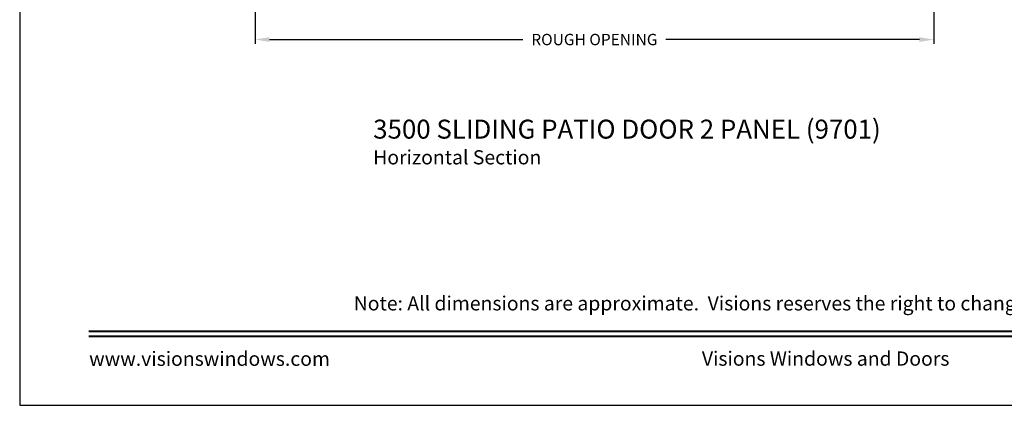
# Model space of a CAD drawing. Extents: x 34 to 102, y -88 to -44.
# Drawn here: x 34 to 54.8, y -88 to -79.9 of the extents above; entities that cross this region are included whole.
import ezdxf
from ezdxf.enums import TextEntityAlignment as Align

# ---------------------------------------------------------------- set-up
doc = ezdxf.new("R2010")
doc.units = 0
doc.header["$MEASUREMENT"] = 0
doc.layers.get('0').update_dxf_attribs({"linetype": 'CONTINUOUS'})
doc.layers.get('DEFPOINTS').update_dxf_attribs({"linetype": 'CONTINUOUS'})
doc.layers.add('Dim', color=7, linetype='CONTINUOUS')
doc.styles.add('Arial', font='arial.ttf')
doc.dimstyles.new('M-4', dxfattribs={"dimtxt": 0.24, "dimasz": 0.3, "dimexe": 0.09375, "dimexo": 0.0625, "dimgap": 0.09, "dimtad": 0, "dimdec": 5, "dimzin": 0, "dimdsep": 46, "dimlunit": 4, "dimtxsty": 'Arial', "dimcen": 0, "dimclrd": 7, "dimclre": 7, "dimclrt": 7, "dimadec": 0, "dimazin": 0, "dimtfac": 1, "dimtdec": 5, "dimtofl": 0, "dimtmove": 0, "dimatfit": 3, "dimfxl": 1, "dimtolj": 1, "dimtzin": 0, "dimarcsym": 0})

# ---------------------------------------------------------------- blocks, each defined once
blk = doc.blocks.new('*D198')
at = {"layer": 'DEFPOINTS', "color": 0, "transparency": 16777216}
for p in [(38.966, -77.072), (53.279, -77.072), (53.279, -80.279)]:
    blk.add_point(p, dxfattribs=at)
at = {"layer": 'Dim', "color": 7, "lineweight": -2, "transparency": 16777216}
for p, q in [((38.966, -77.134), (38.966, -80.373)), ((53.279, -77.134), (53.279, -80.373)), ((39.266, -80.279), (44.612, -80.279)), ((52.979, -80.279), (47.632, -80.279))]:
    blk.add_line(p, q, dxfattribs=at)
at = {"layer": 'Dim', "color": 7, "transparency": 16777216}
for points in [[(39.266, -80.229), (39.266, -80.329), (38.966, -80.279)], [(52.979, -80.229), (52.979, -80.329), (53.279, -80.279)]]:
    blk.add_solid(points, dxfattribs=at)
at = {"layer": 'Dim', "color": 7, "transparency": 16777216, "insert": (46.122, -80.279), "char_height": 0.24, "attachment_point": 5, "style": 'Arial'}
blk.add_mtext('\\A1;ROUGH OPENING', dxfattribs=at)

msp = doc.modelspace()

# ---------------------------------------------------------------- linework, layer by layer
msp.add_lwpolyline([(34, -44), (34, -88), (68, -88), (68, -44)], close=True)
at = {"const_width": 0.045455}
for points in [[(35.454546, -86.437416), (66.545462, -86.437416)], [(35.454546, -86.545454), (66.545462, -86.545454)]]:
    msp.add_lwpolyline(points, dxfattribs=at)

# ---------------------------------------------------------------- texts
at = {"style": 'Arial'}
for s, height, p in [('%%U3500 SLIDING PATIO DOOR 2 PANEL (9701)', 0.4, (41.456384, -82.370363)), ('Horizontal Section', 0.3, (41.455983, -82.914407))]:
    msp.add_text(s, height=height, dxfattribs=at).set_placement(p)
msp.add_text('Note: All dimensions are approximate.  Visions reserves the right to change specifications without notice.', height=0.300000071, dxfattribs=at).set_placement((51.000004, -85.996904), align=Align.CENTER)
msp.add_text('www.visionswindows.com', height=0.30000007, dxfattribs=at).set_placement((35.464398, -87.260401), align=Align.BOTTOM_LEFT)
msp.add_text('Visions Windows and Doors', height=0.30000007, dxfattribs=at).set_placement((51.000004, -87.013608), align=Align.MIDDLE_CENTER)

# ---------------------------------------------------------------- dimensions: what is measured, and where the dimension line sits
at = {"layer": 'Dim'}
dim = msp.add_linear_dim(base=(53.2786, -80.279111), p1=(38.965727, -77.071842), p2=(53.2786, -77.071842), text='ROUGH OPENING', dimstyle='M-4', override={"dimtmove": 0}, dxfattribs=at)
dim.commit()
dim.dimension.update_dxf_attribs({"geometry": '*D198', "text_midpoint": (46.122163, -80.279111)})

doc.saveas('drawing.dxf')
